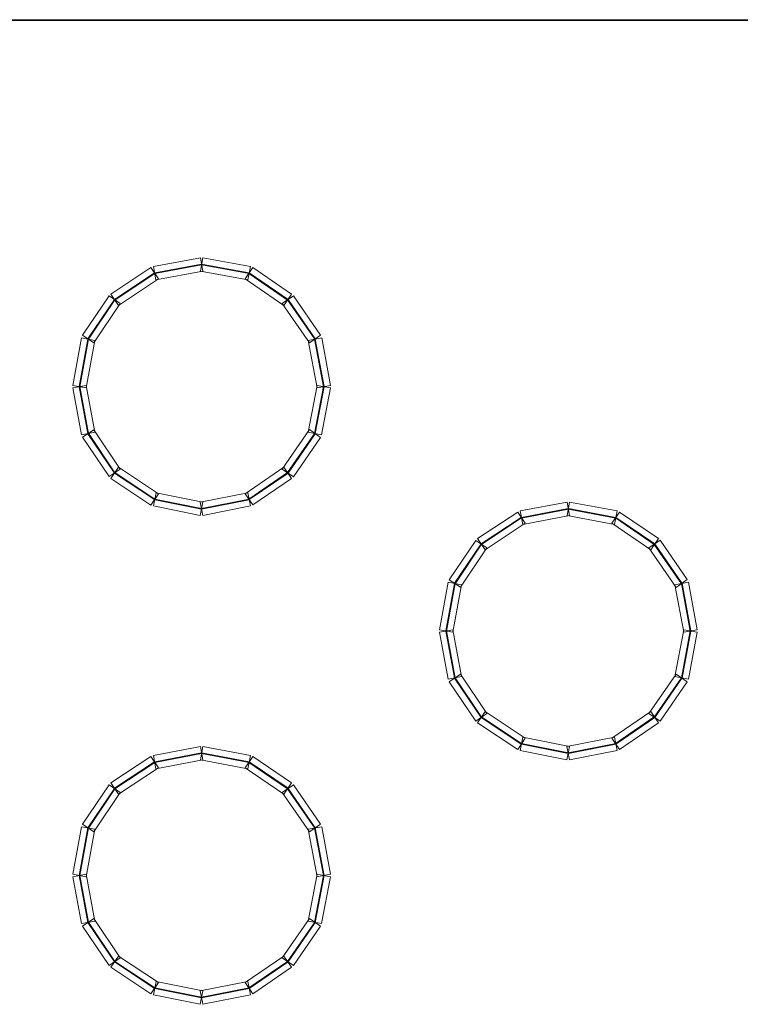
# Model space of a CAD drawing. Units: millimetres. Extents: x -200 to 200, y -162 to 219.
# Drawn here: x 93 to 121, y -105 to -67 of the extents above; entities that cross this region are included whole.
import ezdxf

# ---------------------------------------------------------------- set-up
doc = ezdxf.new("R2010")
doc.units = ezdxf.units.MM
doc.header["$MEASUREMENT"] = 0

msp = doc.modelspace()

# ---------------------------------------------------------------- linework, layer by layer
at = {"color": 1, "lineweight": 5}
msp.add_open_spline([(137.7158, -66.6491), (137.7158, -66.6491), (137.7158, -66.6755), (137.7158, -66.6755), (137.7158, -66.6755), (137.7158, -66.6755), (90.8406, -66.6755), (90.8406, -66.6755), (90.8406, -66.6755), (90.8406, -66.6755), (90.8406, -66.6491), (90.8406, -66.6491), (90.8406, -66.6491), (90.8406, -66.6491), (137.7158, -66.6491), (137.7158, -66.6491)], degree=3, knots=[0, 0, 0, 0, 0.25, 0.25, 0.25, 0.25, 0.5, 0.5, 0.5, 0.5, 0.75, 0.75, 0.75, 0.75, 1, 1, 1, 1], dxfattribs=at)
at = {"color": 4, "lineweight": 5}
for points in [[(99.9444, -75.9255), (99.9444, -75.9255), (100.0424, -76.4454), (100.0424, -76.4454), (100.0424, -76.4454), (100.0424, -76.4454), (98.2171, -76.7893), (98.2171, -76.7893), (98.2171, -76.7893), (98.2171, -76.7893), (98.1191, -76.2694), (98.1191, -76.2694), (98.1191, -76.2694), (98.1191, -76.2694), (99.9444, -75.9255), (99.9444, -75.9255)], [(101.8934, -76.2693), (101.8934, -76.2693), (101.7968, -76.7895), (101.7968, -76.7895), (101.7968, -76.7895), (101.7968, -76.7895), (99.9451, -76.4456), (99.9451, -76.4456), (99.9451, -76.4456), (99.9451, -76.4456), (100.0417, -75.9254), (100.0417, -75.9254), (100.0417, -75.9254), (100.0417, -75.9254), (101.8934, -76.2693), (101.8934, -76.2693)], [(98.0222, -76.3087), (98.0222, -76.3087), (98.314, -76.7501), (98.314, -76.7501), (98.314, -76.7501), (98.314, -76.7501), (96.7532, -77.7817), (96.7532, -77.7817), (96.7532, -77.7817), (96.7532, -77.7817), (96.4615, -77.3404), (96.4615, -77.3404), (96.4615, -77.3404), (96.4615, -77.3404), (98.0222, -76.3087), (98.0222, -76.3087)], [(99.9909, -76.1725), (99.9909, -76.1725), (99.9958, -76.1985), (99.9958, -76.1985), (99.9958, -76.1985), (99.9958, -76.1985), (98.1706, -76.5424), (98.1706, -76.5424), (98.1706, -76.5424), (98.1706, -76.5424), (98.1657, -76.5164), (98.1657, -76.5164), (98.1657, -76.5164), (98.1657, -76.5164), (99.9909, -76.1725), (99.9909, -76.1725)], [(101.8475, -76.5164), (101.8475, -76.5164), (101.8427, -76.5424), (101.8427, -76.5424), (101.8427, -76.5424), (101.8427, -76.5424), (99.991, -76.1985), (99.991, -76.1985), (99.991, -76.1985), (99.991, -76.1985), (99.9958, -76.1725), (99.9958, -76.1725), (99.9958, -76.1725), (99.9958, -76.1725), (101.8475, -76.5164), (101.8475, -76.5164)], [(103.5023, -77.3427), (103.5023, -77.3427), (103.2036, -77.7794), (103.2036, -77.7794), (103.2036, -77.7794), (103.2036, -77.7794), (101.6957, -76.7477), (101.6957, -76.7477), (101.6957, -76.7477), (101.6957, -76.7477), (101.9945, -76.3111), (101.9945, -76.3111), (101.9945, -76.3111), (101.9945, -76.3111), (103.5023, -77.3427), (103.5023, -77.3427)], [(98.1608, -76.5183), (98.1608, -76.5183), (98.1754, -76.5404), (98.1754, -76.5404), (98.1754, -76.5404), (98.1754, -76.5404), (96.6147, -77.5721), (96.6147, -77.5721), (96.6147, -77.5721), (96.6147, -77.5721), (96.6001, -77.55), (96.6001, -77.55), (96.6001, -77.55), (96.6001, -77.55), (98.1608, -76.5183), (98.1608, -76.5183)], [(103.3604, -77.5501), (103.3604, -77.5501), (103.3455, -77.572), (103.3455, -77.572), (103.3455, -77.572), (103.3455, -77.572), (101.8376, -76.5403), (101.8376, -76.5403), (101.8376, -76.5403), (101.8376, -76.5403), (101.8526, -76.5185), (101.8526, -76.5185), (101.8526, -76.5185), (101.8526, -76.5185), (103.3604, -77.5501), (103.3604, -77.5501)], [(96.3878, -77.4134), (96.3878, -77.4134), (96.8269, -77.7087), (96.8269, -77.7087), (96.8269, -77.7087), (96.8269, -77.7087), (95.7952, -79.243), (95.7952, -79.243), (95.7952, -79.243), (95.7952, -79.243), (95.3562, -78.9477), (95.3562, -78.9477), (95.3562, -78.9477), (95.3562, -78.9477), (96.3878, -77.4134), (96.3878, -77.4134)], [(104.6289, -78.9452), (104.6289, -78.9452), (104.1933, -79.2455), (104.1933, -79.2455), (104.1933, -79.2455), (104.1933, -79.2455), (103.1352, -77.7112), (103.1352, -77.7112), (103.1352, -77.7112), (103.1352, -77.7112), (103.5707, -77.4109), (103.5707, -77.4109), (103.5707, -77.4109), (103.5707, -77.4109), (104.6289, -78.9452), (104.6289, -78.9452)], [(96.5964, -77.5537), (96.5964, -77.5537), (96.6183, -77.5684), (96.6183, -77.5684), (96.6183, -77.5684), (96.6183, -77.5684), (95.5867, -79.1027), (95.5867, -79.1027), (95.5867, -79.1027), (95.5867, -79.1027), (95.5647, -79.088), (95.5647, -79.088), (95.5647, -79.088), (95.5647, -79.088), (96.5964, -77.5537), (96.5964, -77.5537)], [(104.422, -79.0878), (104.422, -79.0878), (104.4002, -79.1029), (104.4002, -79.1029), (104.4002, -79.1029), (104.4002, -79.1029), (103.3421, -77.5686), (103.3421, -77.5686), (103.3421, -77.5686), (103.3421, -77.5686), (103.3638, -77.5535), (103.3638, -77.5535), (103.3638, -77.5535), (103.3638, -77.5535), (104.422, -79.0878), (104.422, -79.0878)], [(95.3156, -79.047), (95.3156, -79.047), (95.8358, -79.1436), (95.8358, -79.1436), (95.8358, -79.1436), (95.8358, -79.1436), (95.4919, -80.9954), (95.4919, -80.9954), (95.4919, -80.9954), (95.4919, -80.9954), (94.9717, -80.8988), (94.9717, -80.8988), (94.9717, -80.8988), (94.9717, -80.8988), (95.3156, -79.047), (95.3156, -79.047)], [(95.5627, -79.0929), (95.5627, -79.0929), (95.5887, -79.0978), (95.5887, -79.0978), (95.5887, -79.0978), (95.5887, -79.0978), (95.2448, -80.9495), (95.2448, -80.9495), (95.2448, -80.9495), (95.2448, -80.9495), (95.2188, -80.9447), (95.2188, -80.9447), (95.2188, -80.9447), (95.2188, -80.9447), (95.5627, -79.0929), (95.5627, -79.0929)], [(105.0151, -80.8988), (105.0151, -80.8988), (104.4949, -80.9954), (104.4949, -80.9954), (104.4949, -80.9954), (104.4949, -80.9954), (104.151, -79.1436), (104.151, -79.1436), (104.151, -79.1436), (104.151, -79.1436), (104.6712, -79.047), (104.6712, -79.047), (104.6712, -79.047), (104.6712, -79.047), (105.0151, -80.8988), (105.0151, -80.8988)], [(104.768, -80.9447), (104.768, -80.9447), (104.742, -80.9495), (104.742, -80.9495), (104.742, -80.9495), (104.742, -80.9495), (104.3981, -79.0978), (104.3981, -79.0978), (104.3981, -79.0978), (104.3981, -79.0978), (104.4241, -79.0929), (104.4241, -79.0929), (104.4241, -79.0929), (104.4241, -79.0929), (104.768, -80.9447), (104.768, -80.9447)], [(94.9718, -80.9961), (94.9718, -80.9961), (95.4918, -80.8981), (95.4918, -80.8981), (95.4918, -80.8981), (95.4918, -80.8981), (95.8356, -82.7234), (95.8356, -82.7234), (95.8356, -82.7234), (95.8356, -82.7234), (95.3157, -82.8213), (95.3157, -82.8213), (95.3157, -82.8213), (95.3157, -82.8213), (94.9718, -80.9961), (94.9718, -80.9961)], [(95.2188, -80.9495), (95.2188, -80.9495), (95.2448, -80.9446), (95.2448, -80.9446), (95.2448, -80.9446), (95.2448, -80.9446), (95.5887, -82.7699), (95.5887, -82.7699), (95.5887, -82.7699), (95.5887, -82.7699), (95.5627, -82.7748), (95.5627, -82.7748), (95.5627, -82.7748), (95.5627, -82.7748), (95.2188, -80.9495), (95.2188, -80.9495)], [(104.671, -82.8213), (104.671, -82.8213), (104.1511, -82.7234), (104.1511, -82.7234), (104.1511, -82.7234), (104.1511, -82.7234), (104.495, -80.8981), (104.495, -80.8981), (104.495, -80.8981), (104.495, -80.8981), (105.0149, -80.9961), (105.0149, -80.9961), (105.0149, -80.9961), (105.0149, -80.9961), (104.671, -82.8213), (104.671, -82.8213)], [(104.4241, -82.7748), (104.4241, -82.7748), (104.3981, -82.7699), (104.3981, -82.7699), (104.3981, -82.7699), (104.3981, -82.7699), (104.742, -80.9446), (104.742, -80.9446), (104.742, -80.9446), (104.742, -80.9446), (104.768, -80.9495), (104.768, -80.9495), (104.768, -80.9495), (104.768, -80.9495), (104.4241, -82.7748), (104.4241, -82.7748)], [(95.3562, -82.92), (95.3562, -82.92), (95.7952, -82.6247), (95.7952, -82.6247), (95.7952, -82.6247), (95.7952, -82.6247), (96.8269, -84.159), (96.8269, -84.159), (96.8269, -84.159), (96.8269, -84.159), (96.3878, -84.4543), (96.3878, -84.4543), (96.3878, -84.4543), (96.3878, -84.4543), (95.3562, -82.92), (95.3562, -82.92)], [(95.5647, -82.7797), (95.5647, -82.7797), (95.5867, -82.765), (95.5867, -82.765), (95.5867, -82.765), (95.5867, -82.765), (96.6183, -84.2993), (96.6183, -84.2993), (96.6183, -84.2993), (96.6183, -84.2993), (96.5964, -84.314), (96.5964, -84.314), (96.5964, -84.314), (96.5964, -84.314), (95.5647, -82.7797), (95.5647, -82.7797)], [(103.5707, -84.4568), (103.5707, -84.4568), (103.1352, -84.1565), (103.1352, -84.1565), (103.1352, -84.1565), (103.1352, -84.1565), (104.1933, -82.6222), (104.1933, -82.6222), (104.1933, -82.6222), (104.1933, -82.6222), (104.6289, -82.9225), (104.6289, -82.9225), (104.6289, -82.9225), (104.6289, -82.9225), (103.5707, -84.4568), (103.5707, -84.4568)], [(103.3638, -84.3142), (103.3638, -84.3142), (103.3421, -84.2991), (103.3421, -84.2991), (103.3421, -84.2991), (103.3421, -84.2991), (104.4002, -82.7648), (104.4002, -82.7648), (104.4002, -82.7648), (104.4002, -82.7648), (104.422, -82.7799), (104.422, -82.7799), (104.422, -82.7799), (104.422, -82.7799), (103.3638, -84.3142), (103.3638, -84.3142)], [(96.4615, -84.5273), (96.4615, -84.5273), (96.7532, -84.086), (96.7532, -84.086), (96.7532, -84.086), (96.7532, -84.086), (98.314, -85.1176), (98.314, -85.1176), (98.314, -85.1176), (98.314, -85.1176), (98.0222, -85.559), (98.0222, -85.559), (98.0222, -85.559), (98.0222, -85.559), (96.4615, -84.5273), (96.4615, -84.5273)], [(96.6001, -84.3177), (96.6001, -84.3177), (96.6147, -84.2956), (96.6147, -84.2956), (96.6147, -84.2956), (96.6147, -84.2956), (98.1754, -85.3273), (98.1754, -85.3273), (98.1754, -85.3273), (98.1754, -85.3273), (98.1608, -85.3494), (98.1608, -85.3494), (98.1608, -85.3494), (98.1608, -85.3494), (96.6001, -84.3177), (96.6001, -84.3177)], [(101.9945, -85.5566), (101.9945, -85.5566), (101.6957, -85.12), (101.6957, -85.12), (101.6957, -85.12), (101.6957, -85.12), (103.2036, -84.0883), (103.2036, -84.0883), (103.2036, -84.0883), (103.2036, -84.0883), (103.5023, -84.525), (103.5023, -84.525), (103.5023, -84.525), (103.5023, -84.525), (101.9945, -85.5566), (101.9945, -85.5566)], [(101.8526, -85.3492), (101.8526, -85.3492), (101.8376, -85.3274), (101.8376, -85.3274), (101.8376, -85.3274), (101.8376, -85.3274), (103.3455, -84.2957), (103.3455, -84.2957), (103.3455, -84.2957), (103.3455, -84.2957), (103.3604, -84.3176), (103.3604, -84.3176), (103.3604, -84.3176), (103.3604, -84.3176), (101.8526, -85.3492), (101.8526, -85.3492)], [(98.1155, -85.5976), (98.1155, -85.5976), (98.2207, -85.0791), (98.2207, -85.0791), (98.2207, -85.0791), (98.2207, -85.0791), (100.046, -85.4494), (100.046, -85.4494), (100.046, -85.4494), (100.046, -85.4494), (99.9408, -85.9679), (99.9408, -85.9679), (99.9408, -85.9679), (99.9408, -85.9679), (98.1155, -85.5976), (98.1155, -85.5976)], [(100.0453, -85.9681), (100.0453, -85.9681), (99.9415, -85.4493), (99.9415, -85.4493), (99.9415, -85.4493), (99.9415, -85.4493), (101.7932, -85.0789), (101.7932, -85.0789), (101.7932, -85.0789), (101.7932, -85.0789), (101.897, -85.5977), (101.897, -85.5977), (101.897, -85.5977), (101.897, -85.5977), (100.0453, -85.9681), (100.0453, -85.9681)], [(98.1655, -85.3513), (98.1655, -85.3513), (98.1707, -85.3254), (98.1707, -85.3254), (98.1707, -85.3254), (98.1707, -85.3254), (99.996, -85.6957), (99.996, -85.6957), (99.996, -85.6957), (99.996, -85.6957), (99.9908, -85.7216), (99.9908, -85.7216), (99.9908, -85.7216), (99.9908, -85.7216), (98.1655, -85.3513), (98.1655, -85.3513)], [(99.996, -85.7216), (99.996, -85.7216), (99.9908, -85.6957), (99.9908, -85.6957), (99.9908, -85.6957), (99.9908, -85.6957), (101.8425, -85.3254), (101.8425, -85.3254), (101.8425, -85.3254), (101.8425, -85.3254), (101.8477, -85.3513), (101.8477, -85.3513), (101.8477, -85.3513), (101.8477, -85.3513), (99.996, -85.7216), (99.996, -85.7216)], [(114.2292, -85.4487), (114.2292, -85.4487), (114.3271, -85.9686), (114.3271, -85.9686), (114.3271, -85.9686), (114.3271, -85.9686), (112.5019, -86.3125), (112.5019, -86.3125), (112.5019, -86.3125), (112.5019, -86.3125), (112.4039, -85.7926), (112.4039, -85.7926), (112.4039, -85.7926), (112.4039, -85.7926), (114.2292, -85.4487), (114.2292, -85.4487)], [(116.1782, -85.7925), (116.1782, -85.7925), (116.0816, -86.3126), (116.0816, -86.3126), (116.0816, -86.3126), (116.0816, -86.3126), (114.2299, -85.9688), (114.2299, -85.9688), (114.2299, -85.9688), (114.2299, -85.9688), (114.3265, -85.4486), (114.3265, -85.4486), (114.3265, -85.4486), (114.3265, -85.4486), (116.1782, -85.7925), (116.1782, -85.7925)], [(112.307, -85.8319), (112.307, -85.8319), (112.5988, -86.2732), (112.5988, -86.2732), (112.5988, -86.2732), (112.5988, -86.2732), (111.038, -87.3049), (111.038, -87.3049), (111.038, -87.3049), (111.038, -87.3049), (110.7463, -86.8636), (110.7463, -86.8636), (110.7463, -86.8636), (110.7463, -86.8636), (112.307, -85.8319), (112.307, -85.8319)], [(114.2757, -85.6957), (114.2757, -85.6957), (114.2806, -85.7217), (114.2806, -85.7217), (114.2806, -85.7217), (114.2806, -85.7217), (112.4553, -86.0656), (112.4553, -86.0656), (112.4553, -86.0656), (112.4553, -86.0656), (112.4504, -86.0396), (112.4504, -86.0396), (112.4504, -86.0396), (112.4504, -86.0396), (114.2757, -85.6957), (114.2757, -85.6957)], [(116.1323, -86.0396), (116.1323, -86.0396), (116.1275, -86.0656), (116.1275, -86.0656), (116.1275, -86.0656), (116.1275, -86.0656), (114.2757, -85.7217), (114.2757, -85.7217), (114.2757, -85.7217), (114.2757, -85.7217), (114.2806, -85.6957), (114.2806, -85.6957), (114.2806, -85.6957), (114.2806, -85.6957), (116.1323, -86.0396), (116.1323, -86.0396)], [(117.7871, -86.8659), (117.7871, -86.8659), (117.4883, -87.3026), (117.4883, -87.3026), (117.4883, -87.3026), (117.4883, -87.3026), (115.9805, -86.2709), (115.9805, -86.2709), (115.9805, -86.2709), (115.9805, -86.2709), (116.2793, -85.8342), (116.2793, -85.8342), (116.2793, -85.8342), (116.2793, -85.8342), (117.7871, -86.8659), (117.7871, -86.8659)], [(112.4456, -86.0415), (112.4456, -86.0415), (112.4602, -86.0636), (112.4602, -86.0636), (112.4602, -86.0636), (112.4602, -86.0636), (110.8994, -87.0953), (110.8994, -87.0953), (110.8994, -87.0953), (110.8994, -87.0953), (110.8848, -87.0732), (110.8848, -87.0732), (110.8848, -87.0732), (110.8848, -87.0732), (112.4456, -86.0415), (112.4456, -86.0415)], [(117.6452, -87.0733), (117.6452, -87.0733), (117.6303, -87.0952), (117.6303, -87.0952), (117.6303, -87.0952), (117.6303, -87.0952), (116.1224, -86.0635), (116.1224, -86.0635), (116.1224, -86.0635), (116.1224, -86.0635), (116.1374, -86.0416), (116.1374, -86.0416), (116.1374, -86.0416), (116.1374, -86.0416), (117.6452, -87.0733), (117.6452, -87.0733)], [(110.6726, -86.9366), (110.6726, -86.9366), (111.1117, -87.2319), (111.1117, -87.2319), (111.1117, -87.2319), (111.1117, -87.2319), (110.08, -88.7661), (110.08, -88.7661), (110.08, -88.7661), (110.08, -88.7661), (109.6409, -88.4709), (109.6409, -88.4709), (109.6409, -88.4709), (109.6409, -88.4709), (110.6726, -86.9366), (110.6726, -86.9366)], [(110.8812, -87.0769), (110.8812, -87.0769), (110.9031, -87.0916), (110.9031, -87.0916), (110.9031, -87.0916), (110.9031, -87.0916), (109.8714, -88.6259), (109.8714, -88.6259), (109.8714, -88.6259), (109.8714, -88.6259), (109.8495, -88.6112), (109.8495, -88.6112), (109.8495, -88.6112), (109.8495, -88.6112), (110.8812, -87.0769), (110.8812, -87.0769)], [(118.9136, -88.4683), (118.9136, -88.4683), (118.4781, -88.7687), (118.4781, -88.7687), (118.4781, -88.7687), (118.4781, -88.7687), (117.42, -87.2344), (117.42, -87.2344), (117.42, -87.2344), (117.42, -87.2344), (117.8555, -86.9341), (117.8555, -86.9341), (117.8555, -86.9341), (117.8555, -86.9341), (118.9136, -88.4683), (118.9136, -88.4683)], [(118.7067, -88.611), (118.7067, -88.611), (118.685, -88.626), (118.685, -88.626), (118.685, -88.626), (118.685, -88.626), (117.6268, -87.0918), (117.6268, -87.0918), (117.6268, -87.0918), (117.6268, -87.0918), (117.6486, -87.0767), (117.6486, -87.0767), (117.6486, -87.0767), (117.6486, -87.0767), (118.7067, -88.611), (118.7067, -88.611)], [(109.6004, -88.5702), (109.6004, -88.5702), (110.1205, -88.6668), (110.1205, -88.6668), (110.1205, -88.6668), (110.1205, -88.6668), (109.7767, -90.5186), (109.7767, -90.5186), (109.7767, -90.5186), (109.7767, -90.5186), (109.2565, -90.422), (109.2565, -90.422), (109.2565, -90.422), (109.2565, -90.422), (109.6004, -88.5702), (109.6004, -88.5702)], [(109.8475, -88.6161), (109.8475, -88.6161), (109.8735, -88.6209), (109.8735, -88.6209), (109.8735, -88.6209), (109.8735, -88.6209), (109.5296, -90.4727), (109.5296, -90.4727), (109.5296, -90.4727), (109.5296, -90.4727), (109.5036, -90.4678), (109.5036, -90.4678), (109.5036, -90.4678), (109.5036, -90.4678), (109.8475, -88.6161), (109.8475, -88.6161)], [(119.2998, -90.422), (119.2998, -90.422), (118.7797, -90.5186), (118.7797, -90.5186), (118.7797, -90.5186), (118.7797, -90.5186), (118.4358, -88.6668), (118.4358, -88.6668), (118.4358, -88.6668), (118.4358, -88.6668), (118.9559, -88.5702), (118.9559, -88.5702), (118.9559, -88.5702), (118.9559, -88.5702), (119.2998, -90.422), (119.2998, -90.422)], [(119.0527, -90.4678), (119.0527, -90.4678), (119.0267, -90.4727), (119.0267, -90.4727), (119.0267, -90.4727), (119.0267, -90.4727), (118.6828, -88.6209), (118.6828, -88.6209), (118.6828, -88.6209), (118.6828, -88.6209), (118.7089, -88.6161), (118.7089, -88.6161), (118.7089, -88.6161), (118.7089, -88.6161), (119.0527, -90.4678), (119.0527, -90.4678)], [(109.2566, -90.5192), (109.2566, -90.5192), (109.7765, -90.4213), (109.7765, -90.4213), (109.7765, -90.4213), (109.7765, -90.4213), (110.1204, -92.2466), (110.1204, -92.2466), (110.1204, -92.2466), (110.1204, -92.2466), (109.6005, -92.3445), (109.6005, -92.3445), (109.6005, -92.3445), (109.6005, -92.3445), (109.2566, -90.5192), (109.2566, -90.5192)], [(109.5036, -90.4727), (109.5036, -90.4727), (109.5296, -90.4678), (109.5296, -90.4678), (109.5296, -90.4678), (109.5296, -90.4678), (109.8735, -92.2931), (109.8735, -92.2931), (109.8735, -92.2931), (109.8735, -92.2931), (109.8475, -92.298), (109.8475, -92.298), (109.8475, -92.298), (109.8475, -92.298), (109.5036, -90.4727), (109.5036, -90.4727)], [(118.9558, -92.3445), (118.9558, -92.3445), (118.4359, -92.2466), (118.4359, -92.2466), (118.4359, -92.2466), (118.4359, -92.2466), (118.7798, -90.4213), (118.7798, -90.4213), (118.7798, -90.4213), (118.7798, -90.4213), (119.2997, -90.5192), (119.2997, -90.5192), (119.2997, -90.5192), (119.2997, -90.5192), (118.9558, -92.3445), (118.9558, -92.3445)], [(118.7089, -92.298), (118.7089, -92.298), (118.6829, -92.2931), (118.6829, -92.2931), (118.6829, -92.2931), (118.6829, -92.2931), (119.0267, -90.4678), (119.0267, -90.4678), (119.0267, -90.4678), (119.0267, -90.4678), (119.0527, -90.4727), (119.0527, -90.4727), (119.0527, -90.4727), (119.0527, -90.4727), (118.7089, -92.298), (118.7089, -92.298)], [(109.6409, -92.4431), (109.6409, -92.4431), (110.08, -92.1479), (110.08, -92.1479), (110.08, -92.1479), (110.08, -92.1479), (111.1117, -93.6822), (111.1117, -93.6822), (111.1117, -93.6822), (111.1117, -93.6822), (110.6726, -93.9774), (110.6726, -93.9774), (110.6726, -93.9774), (110.6726, -93.9774), (109.6409, -92.4431), (109.6409, -92.4431)], [(109.8495, -92.3029), (109.8495, -92.3029), (109.8714, -92.2882), (109.8714, -92.2882), (109.8714, -92.2882), (109.8714, -92.2882), (110.9031, -93.8225), (110.9031, -93.8225), (110.9031, -93.8225), (110.9031, -93.8225), (110.8812, -93.8372), (110.8812, -93.8372), (110.8812, -93.8372), (110.8812, -93.8372), (109.8495, -92.3029), (109.8495, -92.3029)], [(117.8555, -93.98), (117.8555, -93.98), (117.42, -93.6796), (117.42, -93.6796), (117.42, -93.6796), (117.42, -93.6796), (118.4781, -92.1454), (118.4781, -92.1454), (118.4781, -92.1454), (118.4781, -92.1454), (118.9136, -92.4457), (118.9136, -92.4457), (118.9136, -92.4457), (118.9136, -92.4457), (117.8555, -93.98), (117.8555, -93.98)], [(117.6486, -93.8373), (117.6486, -93.8373), (117.6268, -93.8223), (117.6268, -93.8223), (117.6268, -93.8223), (117.6268, -93.8223), (118.685, -92.288), (118.685, -92.288), (118.685, -92.288), (118.685, -92.288), (118.7067, -92.303), (118.7067, -92.303), (118.7067, -92.303), (118.7067, -92.303), (117.6486, -93.8373), (117.6486, -93.8373)], [(110.7463, -94.0505), (110.7463, -94.0505), (111.038, -93.6092), (111.038, -93.6092), (111.038, -93.6092), (111.038, -93.6092), (112.5988, -94.6408), (112.5988, -94.6408), (112.5988, -94.6408), (112.5988, -94.6408), (112.307, -95.0822), (112.307, -95.0822), (112.307, -95.0822), (112.307, -95.0822), (110.7463, -94.0505), (110.7463, -94.0505)], [(110.8848, -93.8409), (110.8848, -93.8409), (110.8994, -93.8188), (110.8994, -93.8188), (110.8994, -93.8188), (110.8994, -93.8188), (112.4602, -94.8505), (112.4602, -94.8505), (112.4602, -94.8505), (112.4602, -94.8505), (112.4456, -94.8725), (112.4456, -94.8725), (112.4456, -94.8725), (112.4456, -94.8725), (110.8848, -93.8409), (110.8848, -93.8409)], [(116.2793, -95.0798), (116.2793, -95.0798), (115.9805, -94.6432), (115.9805, -94.6432), (115.9805, -94.6432), (115.9805, -94.6432), (117.4883, -93.6115), (117.4883, -93.6115), (117.4883, -93.6115), (117.4883, -93.6115), (117.7871, -94.0482), (117.7871, -94.0482), (117.7871, -94.0482), (117.7871, -94.0482), (116.2793, -95.0798), (116.2793, -95.0798)], [(116.1374, -94.8724), (116.1374, -94.8724), (116.1224, -94.8506), (116.1224, -94.8506), (116.1224, -94.8506), (116.1224, -94.8506), (117.6303, -93.8189), (117.6303, -93.8189), (117.6303, -93.8189), (117.6303, -93.8189), (117.6452, -93.8407), (117.6452, -93.8407), (117.6452, -93.8407), (117.6452, -93.8407), (116.1374, -94.8724), (116.1374, -94.8724)], [(112.4003, -95.1208), (112.4003, -95.1208), (112.5055, -94.6023), (112.5055, -94.6023), (112.5055, -94.6023), (112.5055, -94.6023), (114.3308, -94.9726), (114.3308, -94.9726), (114.3308, -94.9726), (114.3308, -94.9726), (114.2256, -95.4911), (114.2256, -95.4911), (114.2256, -95.4911), (114.2256, -95.4911), (112.4003, -95.1208), (112.4003, -95.1208)], [(114.33, -95.4913), (114.33, -95.4913), (114.2263, -94.9725), (114.2263, -94.9725), (114.2263, -94.9725), (114.2263, -94.9725), (116.078, -94.6021), (116.078, -94.6021), (116.078, -94.6021), (116.078, -94.6021), (116.1818, -95.1209), (116.1818, -95.1209), (116.1818, -95.1209), (116.1818, -95.1209), (114.33, -95.4913), (114.33, -95.4913)], [(99.9444, -94.9719), (99.9444, -94.9719), (100.0424, -95.4918), (100.0424, -95.4918), (100.0424, -95.4918), (100.0424, -95.4918), (98.2171, -95.8357), (98.2171, -95.8357), (98.2171, -95.8357), (98.2171, -95.8357), (98.1191, -95.3158), (98.1191, -95.3158), (98.1191, -95.3158), (98.1191, -95.3158), (99.9444, -94.9719), (99.9444, -94.9719)], [(101.8934, -95.3157), (101.8934, -95.3157), (101.7968, -95.8358), (101.7968, -95.8358), (101.7968, -95.8358), (101.7968, -95.8358), (99.9451, -95.4919), (99.9451, -95.4919), (99.9451, -95.4919), (99.9451, -95.4919), (100.0417, -94.9718), (100.0417, -94.9718), (100.0417, -94.9718), (100.0417, -94.9718), (101.8934, -95.3157), (101.8934, -95.3157)], [(112.4502, -94.8745), (112.4502, -94.8745), (112.4555, -94.8485), (112.4555, -94.8485), (112.4555, -94.8485), (112.4555, -94.8485), (114.2808, -95.2189), (114.2808, -95.2189), (114.2808, -95.2189), (114.2808, -95.2189), (114.2755, -95.2448), (114.2755, -95.2448), (114.2755, -95.2448), (114.2755, -95.2448), (112.4502, -94.8745), (112.4502, -94.8745)], [(114.2807, -95.2448), (114.2807, -95.2448), (114.2756, -95.2189), (114.2756, -95.2189), (114.2756, -95.2189), (114.2756, -95.2189), (116.1273, -94.8485), (116.1273, -94.8485), (116.1273, -94.8485), (116.1273, -94.8485), (116.1325, -94.8745), (116.1325, -94.8745), (116.1325, -94.8745), (116.1325, -94.8745), (114.2807, -95.2448), (114.2807, -95.2448)], [(98.0222, -95.3551), (98.0222, -95.3551), (98.314, -95.7964), (98.314, -95.7964), (98.314, -95.7964), (98.314, -95.7964), (96.7532, -96.8281), (96.7532, -96.8281), (96.7532, -96.8281), (96.7532, -96.8281), (96.4615, -96.3868), (96.4615, -96.3868), (96.4615, -96.3868), (96.4615, -96.3868), (98.0222, -95.3551), (98.0222, -95.3551)], [(99.9909, -95.2189), (99.9909, -95.2189), (99.9958, -95.2449), (99.9958, -95.2449), (99.9958, -95.2449), (99.9958, -95.2449), (98.1706, -95.5887), (98.1706, -95.5887), (98.1706, -95.5887), (98.1706, -95.5887), (98.1657, -95.5628), (98.1657, -95.5628), (98.1657, -95.5628), (98.1657, -95.5628), (99.9909, -95.2189), (99.9909, -95.2189)], [(101.8475, -95.5627), (101.8475, -95.5627), (101.8427, -95.5888), (101.8427, -95.5888), (101.8427, -95.5888), (101.8427, -95.5888), (99.991, -95.2449), (99.991, -95.2449), (99.991, -95.2449), (99.991, -95.2449), (99.9958, -95.2189), (99.9958, -95.2189), (99.9958, -95.2189), (99.9958, -95.2189), (101.8475, -95.5627), (101.8475, -95.5627)], [(103.5023, -96.3891), (103.5023, -96.3891), (103.2036, -96.8257), (103.2036, -96.8257), (103.2036, -96.8257), (103.2036, -96.8257), (101.6957, -95.7941), (101.6957, -95.7941), (101.6957, -95.7941), (101.6957, -95.7941), (101.9945, -95.3574), (101.9945, -95.3574), (101.9945, -95.3574), (101.9945, -95.3574), (103.5023, -96.3891), (103.5023, -96.3891)], [(98.1608, -95.5647), (98.1608, -95.5647), (98.1754, -95.5868), (98.1754, -95.5868), (98.1754, -95.5868), (98.1754, -95.5868), (96.6147, -96.6185), (96.6147, -96.6185), (96.6147, -96.6185), (96.6147, -96.6185), (96.6001, -96.5964), (96.6001, -96.5964), (96.6001, -96.5964), (96.6001, -96.5964), (98.1608, -95.5647), (98.1608, -95.5647)], [(103.3604, -96.5965), (103.3604, -96.5965), (103.3455, -96.6183), (103.3455, -96.6183), (103.3455, -96.6183), (103.3455, -96.6183), (101.8376, -95.5867), (101.8376, -95.5867), (101.8376, -95.5867), (101.8376, -95.5867), (101.8526, -95.5648), (101.8526, -95.5648), (101.8526, -95.5648), (101.8526, -95.5648), (103.3604, -96.5965), (103.3604, -96.5965)], [(96.3878, -96.4598), (96.3878, -96.4598), (96.8269, -96.755), (96.8269, -96.755), (96.8269, -96.755), (96.8269, -96.755), (95.7952, -98.2893), (95.7952, -98.2893), (95.7952, -98.2893), (95.7952, -98.2893), (95.3562, -97.9941), (95.3562, -97.9941), (95.3562, -97.9941), (95.3562, -97.9941), (96.3878, -96.4598), (96.3878, -96.4598)], [(96.5964, -96.6), (96.5964, -96.6), (96.6183, -96.6148), (96.6183, -96.6148), (96.6183, -96.6148), (96.6183, -96.6148), (95.5867, -98.1491), (95.5867, -98.1491), (95.5867, -98.1491), (95.5867, -98.1491), (95.5647, -98.1343), (95.5647, -98.1343), (95.5647, -98.1343), (95.5647, -98.1343), (96.5964, -96.6), (96.5964, -96.6)], [(104.6289, -97.9915), (104.6289, -97.9915), (104.1933, -98.2919), (104.1933, -98.2919), (104.1933, -98.2919), (104.1933, -98.2919), (103.1352, -96.7576), (103.1352, -96.7576), (103.1352, -96.7576), (103.1352, -96.7576), (103.5707, -96.4572), (103.5707, -96.4572), (103.5707, -96.4572), (103.5707, -96.4572), (104.6289, -97.9915), (104.6289, -97.9915)], [(104.422, -98.1342), (104.422, -98.1342), (104.4002, -98.1492), (104.4002, -98.1492), (104.4002, -98.1492), (104.4002, -98.1492), (103.3421, -96.6149), (103.3421, -96.6149), (103.3421, -96.6149), (103.3421, -96.6149), (103.3638, -96.5999), (103.3638, -96.5999), (103.3638, -96.5999), (103.3638, -96.5999), (104.422, -98.1342), (104.422, -98.1342)], [(95.3156, -98.0934), (95.3156, -98.0934), (95.8358, -98.19), (95.8358, -98.19), (95.8358, -98.19), (95.8358, -98.19), (95.4919, -100.0418), (95.4919, -100.0418), (95.4919, -100.0418), (95.4919, -100.0418), (94.9717, -99.9451), (94.9717, -99.9451), (94.9717, -99.9451), (94.9717, -99.9451), (95.3156, -98.0934), (95.3156, -98.0934)], [(95.5627, -98.1393), (95.5627, -98.1393), (95.5887, -98.1441), (95.5887, -98.1441), (95.5887, -98.1441), (95.5887, -98.1441), (95.2448, -99.9959), (95.2448, -99.9959), (95.2448, -99.9959), (95.2448, -99.9959), (95.2188, -99.991), (95.2188, -99.991), (95.2188, -99.991), (95.2188, -99.991), (95.5627, -98.1393), (95.5627, -98.1393)], [(105.0151, -99.9451), (105.0151, -99.9451), (104.4949, -100.0418), (104.4949, -100.0418), (104.4949, -100.0418), (104.4949, -100.0418), (104.151, -98.19), (104.151, -98.19), (104.151, -98.19), (104.151, -98.19), (104.6712, -98.0934), (104.6712, -98.0934), (104.6712, -98.0934), (104.6712, -98.0934), (105.0151, -99.9451), (105.0151, -99.9451)], [(104.768, -99.991), (104.768, -99.991), (104.742, -99.9959), (104.742, -99.9959), (104.742, -99.9959), (104.742, -99.9959), (104.3981, -98.1441), (104.3981, -98.1441), (104.3981, -98.1441), (104.3981, -98.1441), (104.4241, -98.1393), (104.4241, -98.1393), (104.4241, -98.1393), (104.4241, -98.1393), (104.768, -99.991), (104.768, -99.991)], [(94.9718, -100.0424), (94.9718, -100.0424), (95.4918, -99.9445), (95.4918, -99.9445), (95.4918, -99.9445), (95.4918, -99.9445), (95.8356, -101.7697), (95.8356, -101.7697), (95.8356, -101.7697), (95.8356, -101.7697), (95.3157, -101.8677), (95.3157, -101.8677), (95.3157, -101.8677), (95.3157, -101.8677), (94.9718, -100.0424), (94.9718, -100.0424)], [(95.2188, -99.9959), (95.2188, -99.9959), (95.2448, -99.991), (95.2448, -99.991), (95.2448, -99.991), (95.2448, -99.991), (95.5887, -101.8163), (95.5887, -101.8163), (95.5887, -101.8163), (95.5887, -101.8163), (95.5627, -101.8212), (95.5627, -101.8212), (95.5627, -101.8212), (95.5627, -101.8212), (95.2188, -99.9959), (95.2188, -99.9959)], [(104.671, -101.8677), (104.671, -101.8677), (104.1511, -101.7697), (104.1511, -101.7697), (104.1511, -101.7697), (104.1511, -101.7697), (104.495, -99.9445), (104.495, -99.9445), (104.495, -99.9445), (104.495, -99.9445), (105.0149, -100.0424), (105.0149, -100.0424), (105.0149, -100.0424), (105.0149, -100.0424), (104.671, -101.8677), (104.671, -101.8677)], [(104.4241, -101.8212), (104.4241, -101.8212), (104.3981, -101.8163), (104.3981, -101.8163), (104.3981, -101.8163), (104.3981, -101.8163), (104.742, -99.991), (104.742, -99.991), (104.742, -99.991), (104.742, -99.991), (104.768, -99.9959), (104.768, -99.9959), (104.768, -99.9959), (104.768, -99.9959), (104.4241, -101.8212), (104.4241, -101.8212)], [(95.3562, -101.9663), (95.3562, -101.9663), (95.7952, -101.6711), (95.7952, -101.6711), (95.7952, -101.6711), (95.7952, -101.6711), (96.8269, -103.2054), (96.8269, -103.2054), (96.8269, -103.2054), (96.8269, -103.2054), (96.3878, -103.5006), (96.3878, -103.5006), (96.3878, -103.5006), (96.3878, -103.5006), (95.3562, -101.9663), (95.3562, -101.9663)], [(95.5647, -101.8261), (95.5647, -101.8261), (95.5867, -101.8113), (95.5867, -101.8113), (95.5867, -101.8113), (95.5867, -101.8113), (96.6183, -103.3456), (96.6183, -103.3456), (96.6183, -103.3456), (96.6183, -103.3456), (96.5964, -103.3604), (96.5964, -103.3604), (96.5964, -103.3604), (96.5964, -103.3604), (95.5647, -101.8261), (95.5647, -101.8261)], [(103.5707, -103.5032), (103.5707, -103.5032), (103.1352, -103.2028), (103.1352, -103.2028), (103.1352, -103.2028), (103.1352, -103.2028), (104.1933, -101.6685), (104.1933, -101.6685), (104.1933, -101.6685), (104.1933, -101.6685), (104.6289, -101.9689), (104.6289, -101.9689), (104.6289, -101.9689), (104.6289, -101.9689), (103.5707, -103.5032), (103.5707, -103.5032)], [(103.3638, -103.3605), (103.3638, -103.3605), (103.3421, -103.3455), (103.3421, -103.3455), (103.3421, -103.3455), (103.3421, -103.3455), (104.4002, -101.8112), (104.4002, -101.8112), (104.4002, -101.8112), (104.4002, -101.8112), (104.422, -101.8262), (104.422, -101.8262), (104.422, -101.8262), (104.422, -101.8262), (103.3638, -103.3605), (103.3638, -103.3605)], [(96.4615, -103.5737), (96.4615, -103.5737), (96.7532, -103.1323), (96.7532, -103.1323), (96.7532, -103.1323), (96.7532, -103.1323), (98.314, -104.164), (98.314, -104.164), (98.314, -104.164), (98.314, -104.164), (98.0222, -104.6054), (98.0222, -104.6054), (98.0222, -104.6054), (98.0222, -104.6054), (96.4615, -103.5737), (96.4615, -103.5737)], [(101.9945, -104.603), (101.9945, -104.603), (101.6957, -104.1664), (101.6957, -104.1664), (101.6957, -104.1664), (101.6957, -104.1664), (103.2036, -103.1347), (103.2036, -103.1347), (103.2036, -103.1347), (103.2036, -103.1347), (103.5023, -103.5713), (103.5023, -103.5713), (103.5023, -103.5713), (103.5023, -103.5713), (101.9945, -104.603), (101.9945, -104.603)], [(96.6001, -103.3641), (96.6001, -103.3641), (96.6147, -103.342), (96.6147, -103.342), (96.6147, -103.342), (96.6147, -103.342), (98.1754, -104.3737), (98.1754, -104.3737), (98.1754, -104.3737), (98.1754, -104.3737), (98.1608, -104.3957), (98.1608, -104.3957), (98.1608, -104.3957), (98.1608, -104.3957), (96.6001, -103.3641), (96.6001, -103.3641)], [(101.8526, -104.3956), (101.8526, -104.3956), (101.8376, -104.3738), (101.8376, -104.3738), (101.8376, -104.3738), (101.8376, -104.3738), (103.3455, -103.3421), (103.3455, -103.3421), (103.3455, -103.3421), (103.3455, -103.3421), (103.3604, -103.3639), (103.3604, -103.3639), (103.3604, -103.3639), (103.3604, -103.3639), (101.8526, -104.3956), (101.8526, -104.3956)], [(98.1155, -104.6439), (98.1155, -104.6439), (98.2207, -104.1254), (98.2207, -104.1254), (98.2207, -104.1254), (98.2207, -104.1254), (100.046, -104.4958), (100.046, -104.4958), (100.046, -104.4958), (100.046, -104.4958), (99.9408, -105.0143), (99.9408, -105.0143), (99.9408, -105.0143), (99.9408, -105.0143), (98.1155, -104.6439), (98.1155, -104.6439)], [(100.0453, -105.0144), (100.0453, -105.0144), (99.9415, -104.4956), (99.9415, -104.4956), (99.9415, -104.4956), (99.9415, -104.4956), (101.7932, -104.1253), (101.7932, -104.1253), (101.7932, -104.1253), (101.7932, -104.1253), (101.897, -104.6441), (101.897, -104.6441), (101.897, -104.6441), (101.897, -104.6441), (100.0453, -105.0144), (100.0453, -105.0144)], [(98.1655, -104.3977), (98.1655, -104.3977), (98.1707, -104.3717), (98.1707, -104.3717), (98.1707, -104.3717), (98.1707, -104.3717), (99.996, -104.7421), (99.996, -104.7421), (99.996, -104.7421), (99.996, -104.7421), (99.9908, -104.768), (99.9908, -104.768), (99.9908, -104.768), (99.9908, -104.768), (98.1655, -104.3977), (98.1655, -104.3977)], [(99.996, -104.768), (99.996, -104.768), (99.9908, -104.7421), (99.9908, -104.7421), (99.9908, -104.7421), (99.9908, -104.7421), (101.8425, -104.3717), (101.8425, -104.3717), (101.8425, -104.3717), (101.8425, -104.3717), (101.8477, -104.3977), (101.8477, -104.3977), (101.8477, -104.3977), (101.8477, -104.3977), (99.996, -104.768), (99.996, -104.768)]]:
    msp.add_open_spline(points, degree=3, knots=[0, 0, 0, 0, 0.25, 0.25, 0.25, 0.25, 0.5, 0.5, 0.5, 0.5, 0.75, 0.75, 0.75, 0.75, 1, 1, 1, 1], dxfattribs=at)

doc.saveas('drawing.dxf')
